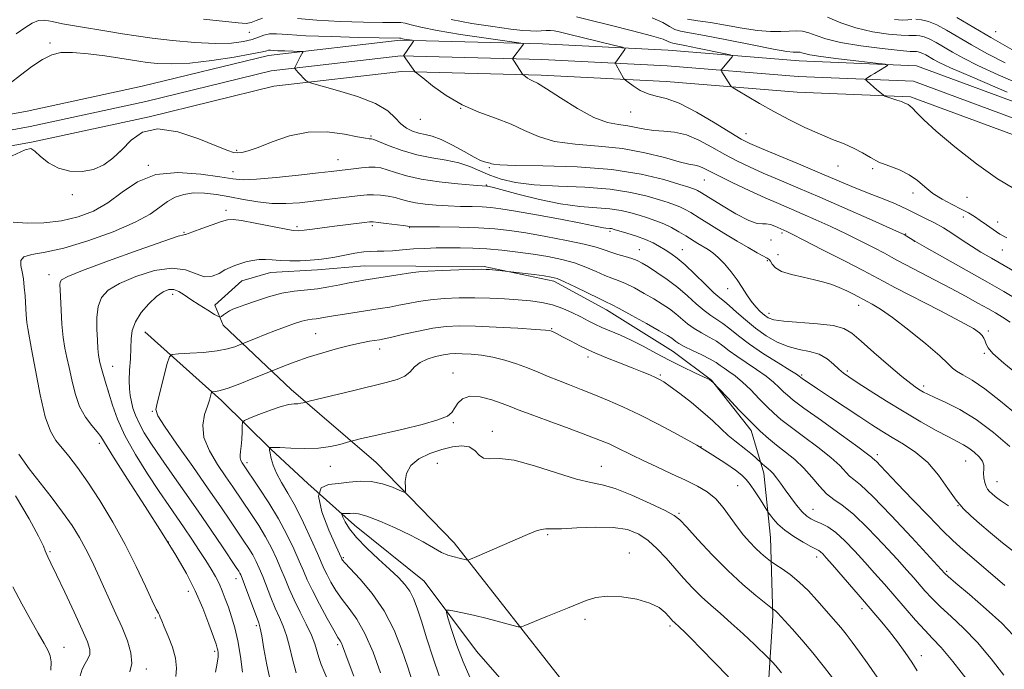
# Model space of a CAD drawing. Extents: x 2082300 to 2085200, y 294800 to 297700.
# Drawn here: x 2082553 to 2082837, y 297095 to 297283 of the extents above; entities that cross this region are included whole.
import ezdxf

# ---------------------------------------------------------------- set-up
doc = ezdxf.new("R2010")
doc.units = 0
doc.header["$MEASUREMENT"] = 0
for name, color, linetype, lineweight in [('BREAKLINE DTM HARD', 7, 'Continuous', 0), ('CONTOUR INDEX', 41, 'Continuous', 13), ('CONTOUR INTERMEDIATE', 44, 'Continuous', 0), ('SPOT ELEVATION DTM', 2, 'Continuous', 13)]:
    doc.layers.add(name, color=color, linetype=linetype, lineweight=lineweight)

msp = doc.modelspace()

# ---------------------------------------------------------------- linework, layer by layer
at = {"layer": 'BREAKLINE DTM HARD'}
for points in [[(2082513.24, 297248.61, 1039.79), (2082555.22, 297256.27, 1038.14), (2082588.38, 297263.47, 1038.02), (2082624.76, 297272.36, 1039.37), (2082662.74, 297276.76, 1041.75)], [(2082662.74, 297276.76, 1041.75), (2082703.75, 297275.71, 1044.34), (2082740, 297273.87, 1046.84), (2082777.73, 297270.8, 1049.18), (2082811.6, 297269.38, 1050.25), (2082866.47, 297249.1, 1051.65), (2082905.41, 297232.06, 1053.33), (2082946.69, 297216.28, 1055.79), (2082988.38, 297200.35, 1059.98), (2083033.37, 297175.28, 1063.39), (2083077.05, 297148.18, 1065.65), (2083129.68, 297106.62, 1069.14), (2083178.82, 297063.58, 1073.24), (2083223.05, 297024.26, 1076.03), (2083248.72, 296998.75, 1075.38), (2083274.2, 296963.84, 1075.83)], [(2082513.25, 297244.03, 1040.02), (2082556.1, 297251.86, 1038.34), (2082589.39, 297259.08, 1038.22), (2082625.56, 297267.92, 1039.57), (2082662.94, 297272.25, 1041.95)], [(2082662.94, 297272.25, 1041.95), (2082703.58, 297271.21, 1044.54), (2082739.7, 297269.38, 1047.04), (2082777.45, 297266.31, 1049.38), (2082810.7, 297264.91, 1050.45), (2082864.79, 297244.92, 1051.85), (2082903.7, 297227.89, 1053.53), (2082945.08, 297212.08, 1055.99), (2082986.47, 297196.26, 1060.18), (2083031.09, 297171.4, 1063.59), (2083074.46, 297144.49, 1065.85), (2083126.8, 297103.16, 1069.34), (2083175.84, 297060.21, 1073.44), (2083219.97, 297020.98, 1076.23), (2083245.3, 296995.81, 1075.58), (2083270.57, 296961.19, 1076.03)], [(2082513.25, 297239.47, 1039.86), (2082556.98, 297247.45, 1038.14), (2082590.4, 297254.69, 1038.02), (2082626.36, 297263.48, 1039.37), (2082663.14, 297267.74, 1041.75), (2082703.41, 297266.71, 1044.34)], [(2082703.41, 297266.71, 1044.34), (2082739.4, 297264.89, 1046.84), (2082777.17, 297261.82, 1049.18), (2082809.8, 297260.44, 1050.25), (2082863.11, 297240.74, 1051.65), (2082901.99, 297223.72, 1053.33), (2082943.47, 297207.88, 1055.79), (2082984.56, 297192.17, 1059.98), (2083028.81, 297167.52, 1063.39), (2083071.87, 297140.8, 1065.65), (2083123.92, 297099.7, 1069.14), (2083172.86, 297056.84, 1073.24), (2083216.89, 297017.7, 1076.03), (2083241.88, 296992.87, 1075.38), (2083266.94, 296958.54, 1075.83)], [(2082768.83, 297090, 1014.88), (2082770.17, 297110.93, 1017.71), (2082769.46, 297133.51, 1021.03), (2082767.51, 297152, 1023.46), (2082763.87, 297164.33, 1025.55), (2082752.45, 297178.76, 1026), (2082741.41, 297187.03, 1027.11), (2082722.18, 297199.04, 1027.4), (2082707.03, 297207.32, 1027.6), (2082686.94, 297211.53, 1028.18), (2082667.23, 297211.64, 1028.38), (2082652.45, 297211.71, 1028.92), (2082638.9, 297210.55, 1029.37), (2082625.35, 297209.8, 1029.25), (2082617.12, 297207.38, 1029.25), (2082609.29, 297200.44, 1029.08), (2082611.72, 297194.68, 1027.36), (2082631.33, 297176.11, 1022.64), (2082655.85, 297155.04, 1018.9), (2082678.31, 297131.93, 1016.52), (2082704.82, 297098.13, 1013.03), (2082729.7, 297066.39, 1011.47)], [(2082589.13, 297192.75, 1027.19), (2082611.2, 297172.93, 1023.54), (2082625.49, 297158.9, 1019.89), (2082636.12, 297148.99, 1018), (2082649.6, 297137.01, 1015.21), (2082669.63, 297120.9, 1014.92), (2082684.72, 297100.7, 1012.66), (2082697.37, 297086.27, 1011.68)]]:
    msp.add_polyline3d(points, dxfattribs=at)
at = {"layer": 'CONTOUR INDEX', "flags": 128}
for points, elevation in [([(2082735.392, 297283.193), (2082738.405, 297281.868), (2082740.382, 297280.721), (2082741.888, 297279.866), (2082743.536, 297279.339), (2082746.11, 297278.871), (2082750.438, 297278.114), (2082756.91, 297276.852), (2082764.156, 297275.392), (2082770.363, 297274.171), (2082774.174, 297273.514), (2082776.046, 297273.301), (2082776.891, 297273.3), (2082777.478, 297273.313), (2082778.007, 297273.276), (2082778.537, 297273.156), (2082779.246, 297272.923), (2082780.787, 297272.557), (2082783.934, 297272.038), (2082789.053, 297271.374), (2082794.894, 297270.692), (2082799.8, 297270.143), (2082802.506, 297269.823), (2082803.312, 297269.594), (2082802.908, 297269.259), (2082800.662, 297267.945), (2082799.412, 297267.2), (2082798.382, 297266.567), (2082797.1, 297265.748), (2082796.853, 297265.552), (2082796.918, 297265.342), (2082797.348, 297264.937), (2082800.151, 297262.461), (2082801.897, 297260.99), (2082802.13, 297260.818), (2082802.458, 297260.674), (2082805.894, 297259.521), (2082807.206, 297259.054), (2082808.033, 297258.721), (2082809.131, 297258.198), (2082809.628, 297257.875), (2082810.372, 297257.197), (2082811.536, 297255.955), (2082813.622, 297253.855), (2082817.213, 297250.582), (2082822.598, 297246.052), (2082828.881, 297241.11), (2082834.874, 297236.828), (2082839.606, 297233.985)], 1050), ([(2082550.359, 297264.36), (2082553.285, 297266.692), (2082556.551, 297269.141), (2082559.659, 297271.224), (2082562.305, 297272.559), (2082564.971, 297273.181), (2082568.33, 297273.224), (2082572.788, 297272.839), (2082577.658, 297272.223), (2082581.982, 297271.583), (2082587.448, 297270.701), (2082589.814, 297270.368), (2082592.854, 297270.058), (2082596.869, 297269.928), (2082602.073, 297270.177), (2082608.422, 297270.918), (2082614.849, 297271.913), (2082620.031, 297272.838), (2082623.013, 297273.437), (2082624.317, 297273.742), (2082624.831, 297273.851), (2082625.333, 297273.855), (2082626.151, 297273.8), (2082627.502, 297273.722), (2082629.471, 297273.65), (2082634.393, 297273.526), (2082634.725, 297273.467), (2082634.692, 297273.326), (2082634.528, 297273.054), (2082634.271, 297272.603), (2082633.91, 297271.927), (2082632.405, 297268.877), (2082632.357, 297268.684), (2082632.423, 297268.566), (2082632.879, 297268.031), (2082633.383, 297267.475), (2082635.575, 297265.154), (2082636.082, 297264.732), (2082637.198, 297264.332), (2082644.674, 297262.309), (2082650.448, 297260.542), (2082655.664, 297258.506), (2082659.165, 297256.397), (2082661.328, 297254.401), (2082662.918, 297252.701), (2082664.558, 297251.436), (2082666.312, 297250.562), (2082668.102, 297249.988), (2082669.913, 297249.585), (2082671.968, 297249.065), (2082674.553, 297248.099), (2082677.794, 297246.501), (2082681.185, 297244.648), (2082684.062, 297243.061), (2082685.935, 297242.128), (2082687.005, 297241.716), (2082688.17, 297241.442), (2082688.637, 297241.31), (2082689.044, 297241.161), (2082689.614, 297240.994), (2082691.462, 297240.829), (2082695.929, 297240.692), (2082703.811, 297240.562), (2082713.717, 297240.239), (2082723.711, 297239.48), (2082732.17, 297238.153), (2082738.718, 297236.586), (2082743.296, 297235.219), (2082745.962, 297234.383), (2082747.267, 297233.962), (2082747.879, 297233.728), (2082748.453, 297233.436), (2082749.561, 297232.775), (2082755.338, 297229.216), (2082759.504, 297226.763), (2082763.201, 297224.83), (2082765.644, 297223.968), (2082767.139, 297223.835), (2082768.265, 297223.865), (2082769.473, 297223.619), (2082770.699, 297223.164), (2082774.161, 297221.619), (2082775.728, 297220.849), (2082779.036, 297219.173), (2082784.489, 297216.379), (2082790.773, 297213.141), (2082796.144, 297210.356), (2082801.97, 297207.281), (2082805.531, 297205.425), (2082818.234, 297198.878), (2082824.231, 297195.731), (2082827.934, 297193.673), (2082829.743, 297192.471), (2082830.512, 297191.661), (2082830.968, 297190.86), (2082831.319, 297190.008), (2082831.649, 297189.126), (2082832.163, 297188.132), (2082833.575, 297186.527), (2082836.72, 297183.707), (2082842.003, 297179.388)], 1040), ([(2082617.287, 297094.616), (2082616.716, 297099.145), (2082615.988, 297103.643), (2082615.117, 297107.458), (2082614.17, 297110.623), (2082613.228, 297113.348), (2082612.345, 297115.812), (2082611.482, 297118.081), (2082610.574, 297120.193), (2082609.549, 297122.22), (2082608.311, 297124.353), (2082606.76, 297126.816), (2082604.839, 297129.752), (2082602.685, 297132.974), (2082600.479, 297136.212), (2082596.017, 297142.669), (2082593.264, 297146.731), (2082589.927, 297151.8), (2082586.446, 297157.391), (2082583.411, 297162.822), (2082581.255, 297167.559), (2082579.8, 297171.641), (2082577.728, 297178.54), (2082576.868, 297181.46), (2082576.218, 297183.932), (2082575.832, 297185.968), (2082575.623, 297187.947), (2082575.469, 297190.34), (2082575.307, 297193.447), (2082575.3, 297196.879), (2082575.669, 297200.071), (2082576.657, 297202.614), (2082578.601, 297204.695), (2082581.858, 297206.658), (2082586.561, 297208.69), (2082591.933, 297210.365), (2082596.972, 297211.107), (2082600.908, 297210.582), (2082603.899, 297209.45), (2082606.337, 297208.614), (2082608.538, 297208.743), (2082610.525, 297209.558), (2082612.248, 297210.546), (2082613.701, 297211.301), (2082615.054, 297211.852), (2082616.521, 297212.34), (2082618.255, 297212.858), (2082620.159, 297213.32), (2082622.074, 297213.595), (2082623.908, 297213.6), (2082625.845, 297213.437), (2082628.138, 297213.257), (2082630.933, 297213.181), (2082633.954, 297213.214), (2082636.818, 297213.335), (2082639.264, 297213.531), (2082641.521, 297213.823), (2082643.94, 297214.245), (2082646.745, 297214.797), (2082649.657, 297215.355), (2082652.274, 297215.763), (2082654.33, 297215.919), (2082656.12, 297215.929), (2082658.076, 297215.954), (2082660.532, 297216.111), (2082663.416, 297216.356), (2082666.556, 297216.601), (2082669.81, 297216.778), (2082673.142, 297216.886), (2082676.549, 297216.94), (2082680.045, 297216.947), (2082683.729, 297216.866), (2082687.718, 297216.645), (2082692.071, 297216.25), (2082696.611, 297215.712), (2082701.099, 297215.082), (2082705.338, 297214.388), (2082709.287, 297213.577), (2082712.944, 297212.572), (2082716.292, 297211.348), (2082719.258, 297210.078), (2082721.751, 297208.985), (2082723.765, 297208.203), (2082725.61, 297207.521), (2082727.68, 297206.643), (2082730.243, 297205.357), (2082733.078, 297203.801), (2082735.841, 297202.199), (2082738.257, 297200.723), (2082740.342, 297199.336), (2082742.186, 297197.949), (2082745.596, 297195.042), (2082747.47, 297193.653), (2082749.606, 297192.389), (2082751.837, 297191.195), (2082753.936, 297189.996), (2082755.768, 297188.716), (2082757.592, 297187.296), (2082759.759, 297185.68), (2082762.489, 297183.846), (2082765.457, 297181.902), (2082768.206, 297179.993), (2082770.376, 297178.245), (2082772.006, 297176.722), (2082773.238, 297175.472), (2082774.328, 297174.43), (2082776.008, 297173.073), (2082779.126, 297170.763), (2082784.125, 297167.154), (2082789.831, 297163.053), (2082794.663, 297159.558), (2082797.441, 297157.491), (2082798.582, 297156.583), (2082798.903, 297156.289), (2082799.458, 297155.832), (2082800.093, 297155.223), (2082801.194, 297154.079), (2082806.111, 297148.903), (2082810.402, 297144.438), (2082815.117, 297139.57), (2082819.184, 297135.424), (2082821.914, 297132.735), (2082824.167, 297130.693), (2082837.017, 297119.665)], 1030), ([(2082657.09, 297094.478), (2082654.924, 297100.386), (2082652.573, 297105.848), (2082650.236, 297109.962), (2082648.015, 297113.018), (2082645.989, 297115.601), (2082644.231, 297118.163), (2082642.781, 297120.606), (2082641.676, 297122.697), (2082640.881, 297124.363), (2082638.918, 297128.867), (2082637.114, 297132.905), (2082634.882, 297137.689), (2082632.547, 297142.356), (2082630.397, 297146.225), (2082628.563, 297149.356), (2082627.134, 297151.992), (2082626.17, 297154.317), (2082625.588, 297156.267), (2082625.272, 297157.718), (2082625.118, 297158.595), (2082625.057, 297159.211), (2082625.063, 297159.291), (2082625.092, 297159.332), (2082625.17, 297159.367), (2082625.399, 297159.417), (2082626.189, 297159.442), (2082628.029, 297159.386), (2082631.202, 297159.235), (2082635.174, 297159.125), (2082639.208, 297159.232), (2082642.675, 297159.666), (2082645.38, 297160.266), (2082647.236, 297160.805), (2082648.269, 297161.12), (2082648.954, 297161.31), (2082651.573, 297161.945), (2082654.314, 297162.592), (2082663.573, 297164.725), (2082669.087, 297166.06), (2082673.639, 297167.333), (2082676.343, 297168.422), (2082677.669, 297169.467), (2082679.326, 297172.131), (2082680.719, 297173.466), (2082682.855, 297174.184), (2082685.837, 297173.953), (2082689.153, 297173.085), (2082692.143, 297172.051), (2082694.43, 297171.183), (2082696.777, 297170.27), (2082700.232, 297168.959), (2082705.436, 297167.04), (2082711.41, 297164.851), (2082716.767, 297162.873), (2082720.475, 297161.456), (2082722.931, 297160.436), (2082724.886, 297159.522), (2082729.56, 297157.18), (2082732.771, 297155.62), (2082736.708, 297153.782), (2082740.961, 297151.827), (2082744.998, 297149.956), (2082748.405, 297148.287), (2082751.239, 297146.604), (2082753.674, 297144.608), (2082755.865, 297142.105), (2082757.894, 297139.319), (2082759.821, 297136.583), (2082761.692, 297134.167), (2082763.491, 297132.103), (2082765.187, 297130.364), (2082766.734, 297128.933), (2082768.031, 297127.827), (2082769.519, 297126.641), (2082770.056, 297126.266), (2082771.039, 297125.626), (2082772.798, 297124.465), (2082775.147, 297122.772), (2082777.771, 297120.604), (2082780.387, 297118.057), (2082782.838, 297115.402), (2082788.318, 297109.182), (2082789.747, 297107.492), (2082791.235, 297105.623), (2082792.967, 297103.349), (2082795.131, 297100.443), (2082797.861, 297096.701), (2082801.078, 297092.001)], 1020), ([(2082562.055, 297095.269), (2082562.105, 297097.631), (2082561.895, 297099.32), (2082561.283, 297100.847), (2082560.152, 297102.881), (2082558.43, 297105.931), (2082556.232, 297109.866), (2082553.719, 297114.393), (2082551.108, 297119.208)], 1040)]:
    msp.add_lwpolyline(points, dxfattribs=dict(at, elevation=elevation))
at = {"layer": 'CONTOUR INTERMEDIATE', "flags": 128}
for points, elevation in [([(2082552.041, 297278.557), (2082554.529, 297280.364), (2082556.654, 297281.668), (2082558.522, 297282.39), (2082560.304, 297282.494), (2082562.431, 297282.134), (2082565.397, 297281.507), (2082569.493, 297280.785), (2082578.76, 297279.312), (2082582.724, 297278.636), (2082586.626, 297277.988), (2082591.263, 297277.335), (2082597.134, 297276.672), (2082603.536, 297276.123), (2082609.463, 297275.842), (2082614.125, 297275.941), (2082617.577, 297276.348), (2082620.085, 297276.951), (2082621.932, 297277.627), (2082623.468, 297278.225), (2082625.056, 297278.586), (2082627.127, 297278.603), (2082630.364, 297278.376), (2082635.519, 297278.059), (2082642.876, 297277.779), (2082650.867, 297277.566), (2082662.583, 297277.327), (2082662.9, 297277.302), (2082663.403, 297277.172), (2082663.922, 297277.068), (2082664.672, 297276.946), (2082666.166, 297276.732), (2082666.523, 297276.654), (2082666.535, 297276.447), (2082666.214, 297275.936), (2082663.736, 297272.245), (2082663.747, 297272.209), (2082663.875, 297272.024), (2082666.983, 297267.709), (2082667.095, 297267.596), (2082667.676, 297267.122), (2082669.223, 297265.88), (2082672.083, 297263.639), (2082676.006, 297260.853), (2082680.59, 297258.152), (2082685.449, 297256.008), (2082690.254, 297254.256), (2082694.689, 297252.573), (2082698.611, 297250.743), (2082702.563, 297248.979), (2082707.257, 297247.6), (2082713.18, 297246.798), (2082719.917, 297246.257), (2082726.824, 297245.531), (2082733.297, 297244.323), (2082738.89, 297242.913), (2082743.194, 297241.729), (2082745.966, 297241.077), (2082747.633, 297240.77), (2082748.788, 297240.498), (2082750.003, 297239.984), (2082754.548, 297237.656), (2082758.601, 297235.687), (2082763.324, 297233.464), (2082767.9, 297231.365), (2082771.738, 297229.659), (2082778.599, 297226.7), (2082782.534, 297224.978), (2082786.829, 297223.045), (2082791.254, 297220.978), (2082795.554, 297218.878), (2082799.382, 297216.936), (2082802.367, 297215.368), (2082804.356, 297214.278), (2082806.075, 297213.319), (2082808.465, 297212.031), (2082816.781, 297207.71), (2082821.5, 297205.239), (2082825.716, 297202.976), (2082829.271, 297201.023), (2082832.122, 297199.43), (2082834.322, 297198.183), (2082836.299, 297196.986), (2082838.575, 297195.478)], 1042), ([(2082606.023, 297282.774), (2082616.087, 297281.729), (2082618.347, 297281.6), (2082619.814, 297281.825), (2082621.268, 297282.405), (2082623.078, 297283.069)], 1044), ([(2082633.16, 297282.988), (2082638.724, 297282.497), (2082645.419, 297282.139), (2082652.184, 297281.933), (2082657.711, 297281.853), (2082661.077, 297281.856), (2082662.901, 297281.828), (2082664.182, 297281.638), (2082665.872, 297281.181), (2082668.708, 297280.466), (2082673.376, 297279.528), (2082680.129, 297278.43), (2082687.496, 297277.354), (2082696.943, 297276.04), (2082698.168, 297275.841), (2082698.296, 297275.743), (2082697.963, 297275.268), (2082695.251, 297271.609), (2082695.156, 297271.406), (2082695.214, 297271.279), (2082695.627, 297270.691), (2082698.018, 297267.018), (2082698.203, 297266.792), (2082698.443, 297266.589), (2082698.858, 297266.264), (2082699.428, 297265.859), (2082700.094, 297265.467), (2082700.902, 297265.085), (2082702.314, 297264.342), (2082704.894, 297262.771), (2082708.96, 297260.132), (2082713.833, 297257.083), (2082718.585, 297254.508), (2082722.49, 297253.054), (2082725.636, 297252.426), (2082728.315, 297252.093), (2082730.794, 297251.643), (2082733.252, 297251.134), (2082735.842, 297250.744), (2082738.695, 297250.555), (2082741.826, 297250.269), (2082745.228, 297249.494), (2082748.865, 297247.967), (2082752.602, 297245.957), (2082756.277, 297243.863), (2082759.807, 297241.988), (2082763.406, 297240.252), (2082767.366, 297238.479), (2082771.955, 297236.504), (2082777.347, 297234.208), (2082783.694, 297231.483), (2082790.906, 297228.337), (2082797.931, 297225.242), (2082806.62, 297221.377), (2082807.991, 297220.731), (2082808.589, 297220.381), (2082809.365, 297219.881), (2082811.065, 297218.849), (2082814.388, 297216.922), (2082819.694, 297213.916), (2082832.007, 297207.007), (2082836.756, 297204.32), (2082840.791, 297201.911)], 1044), ([(2082677.407, 297282.735), (2082683.363, 297281.601), (2082689.434, 297280.665), (2082694.594, 297279.981), (2082698.098, 297279.584), (2082700.32, 297279.418), (2082701.915, 297279.405), (2082703.41, 297279.469), (2082704.822, 297279.545), (2082706.036, 297279.572), (2082707.087, 297279.476), (2082708.584, 297279.153), (2082711.284, 297278.487), (2082715.588, 297277.437), (2082724.574, 297275.269), (2082726.846, 297274.703), (2082727.603, 297274.385), (2082727.492, 297274.043), (2082724.87, 297270.421), (2082724.742, 297270.206), (2082724.763, 297270.006), (2082724.948, 297269.651), (2082727.142, 297265.784), (2082727.301, 297265.554), (2082727.641, 297265.258), (2082728.453, 297264.643), (2082729.938, 297263.565), (2082731.93, 297262.31), (2082734.173, 297261.273), (2082736.535, 297260.67), (2082739.377, 297259.998), (2082743.185, 297258.573), (2082748.176, 297255.975), (2082753.492, 297252.841), (2082758.006, 297250.069), (2082761.013, 297248.288), (2082763.489, 297247.039), (2082766.832, 297245.593), (2082778.21, 297240.823), (2082784.226, 297238.287), (2082792.888, 297234.586), (2082795.988, 297233.306), (2082798.7, 297232.263), (2082801.149, 297231.36), (2082803.41, 297230.501), (2082805.522, 297229.622), (2082807.373, 297228.787), (2082808.814, 297228.091), (2082810.698, 297227.106), (2082811.985, 297226.469), (2082814, 297225.513), (2082816.554, 297224.246), (2082819.321, 297222.72), (2082822.042, 297220.994), (2082824.71, 297219.173), (2082827.381, 297217.371), (2082830.134, 297215.655), (2082833.127, 297213.913), (2082840.485, 297209.747)], 1046), ([(2082713.538, 297283.51), (2082717.424, 297282.538), (2082723.222, 297281.105), (2082729.709, 297279.487), (2082735.215, 297278.036), (2082738.498, 297277.026), (2082740.025, 297276.413), (2082740.693, 297276.071), (2082741.335, 297275.87), (2082744.83, 297275.218), (2082748.457, 297274.49), (2082755.988, 297272.92), (2082757.887, 297272.503), (2082758.507, 297272.254), (2082758.38, 297271.96), (2082755.449, 297268.437), (2082755.275, 297268.198), (2082755.275, 297268.005), (2082755.452, 297267.69), (2082757.899, 297263.73), (2082758.131, 297263.431), (2082758.709, 297263.024), (2082760.127, 297262.161), (2082762.736, 297260.597), (2082766.31, 297258.507), (2082770.481, 297256.167), (2082774.902, 297253.831), (2082779.332, 297251.647), (2082783.554, 297249.739), (2082787.382, 297248.184), (2082790.749, 297246.86), (2082793.618, 297245.596), (2082796.022, 297244.268), (2082798.259, 297242.924), (2082800.697, 297241.658), (2082803.577, 297240.516), (2082806.632, 297239.361), (2082809.47, 297238.01), (2082811.829, 297236.342), (2082813.964, 297234.483), (2082816.26, 297232.62), (2082818.971, 297230.912), (2082821.835, 297229.398), (2082824.456, 297228.089), (2082826.551, 297226.968), (2082828.285, 297225.918), (2082829.929, 297224.798), (2082831.705, 297223.514), (2082833.612, 297222.166), (2082835.598, 297220.903), (2082837.593, 297219.835)], 1048), ([(2082745.592, 297282.839), (2082748.521, 297282.342), (2082752.133, 297281.833), (2082756.545, 297281.077), (2082761.29, 297280.238), (2082765.755, 297279.581), (2082769.459, 297279.3), (2082772.434, 297279.296), (2082774.846, 297279.397), (2082776.864, 297279.443), (2082778.683, 297279.314), (2082780.506, 297278.902), (2082782.596, 297278.141), (2082785.464, 297277.151), (2082789.681, 297276.097), (2082795.474, 297275.127), (2082801.687, 297274.331), (2082806.818, 297273.783), (2082809.767, 297273.524), (2082811.038, 297273.459), (2082811.536, 297273.458), (2082812.016, 297273.408), (2082812.624, 297273.257), (2082813.357, 297272.967), (2082814.217, 297272.513), (2082816.424, 297271.215), (2082818.066, 297270.337), (2082821.336, 297268.81), (2082827.645, 297266.059), (2082837.648, 297261.82)], 1052), ([(2082785.896, 297283.364), (2082789.743, 297281.789), (2082794.088, 297280.304), (2082798.867, 297279.215), (2082803.471, 297278.527), (2082807.15, 297278.172), (2082809.389, 297278.07), (2082811.463, 297278.119), (2082812.491, 297278.012), (2082813.795, 297277.687), (2082815.366, 297277.066), (2082817.207, 297276.094), (2082821.937, 297273.312), (2082825.052, 297271.599), (2082829.235, 297269.506), (2082835.087, 297266.814), (2082842.824, 297263.453)], 1054), ([(2082805.254, 297282.724), (2082807.481, 297282.562), (2082809.012, 297282.615), (2082810.181, 297282.734)], 1056), ([(2082811.389, 297282.779), (2082812.966, 297282.615), (2082814.966, 297282.118), (2082817.374, 297281.165), (2082820.197, 297279.675), (2082827.449, 297275.409), (2082832.039, 297272.861), (2082837.134, 297270.203)], 1056), ([(2082823.188, 297283.255), (2082832.962, 297277.507), (2082839.025, 297274.123)], 1058), ([(2082550.924, 297243.442), (2082554.629, 297245.191), (2082556.334, 297245.563), (2082557.429, 297244.818), (2082559.055, 297243.268), (2082561.361, 297241.422), (2082564.245, 297239.838), (2082567.569, 297238.974), (2082571.052, 297238.884), (2082574.375, 297239.521), (2082577.307, 297240.833), (2082579.949, 297242.748), (2082582.489, 297245.187), (2082585.17, 297247.937), (2082588.459, 297250.247), (2082592.878, 297251.229), (2082598.644, 297250.325), (2082604.744, 297248.293), (2082609.857, 297246.221), (2082613.024, 297244.962), (2082614.734, 297244.437), (2082615.835, 297244.333), (2082617.096, 297244.425), (2082618.965, 297244.85), (2082621.807, 297245.833), (2082625.857, 297247.448), (2082630.819, 297249.158), (2082636.261, 297250.278), (2082641.728, 297250.332), (2082646.654, 297249.687), (2082650.446, 297248.923), (2082652.7, 297248.496), (2082653.767, 297248.367), (2082654.186, 297248.376), (2082654.488, 297248.355), (2082655.179, 297248.121), (2082659.571, 297246.348), (2082663.319, 297244.978), (2082667.552, 297243.731), (2082671.857, 297242.856), (2082675.972, 297242.178), (2082679.675, 297241.413), (2082682.834, 297240.355), (2082688.58, 297237.828), (2082691.856, 297236.688), (2082695.969, 297235.759), (2082701.391, 297235.095), (2082708.335, 297234.702), (2082715.979, 297234.369), (2082723.242, 297233.833), (2082729.247, 297232.921), (2082733.94, 297231.808), (2082737.467, 297230.758), (2082740.007, 297229.967), (2082741.849, 297229.356), (2082743.315, 297228.779), (2082744.731, 297228.08), (2082746.464, 297227.082), (2082748.886, 297225.6), (2082756.052, 297221.184), (2082759.829, 297218.896), (2082763.072, 297216.989), (2082765.635, 297215.531), (2082768.531, 297213.952), (2082769.104, 297213.554), (2082769.474, 297213.049), (2082769.954, 297212.231), (2082770.9, 297211.205), (2082772.68, 297210.157), (2082775.496, 297209.232), (2082778.872, 297208.43), (2082782.163, 297207.713), (2082784.881, 297207.033), (2082787.157, 297206.32), (2082789.275, 297205.493), (2082791.426, 297204.518), (2082793.413, 297203.543), (2082797.315, 297201.513), (2082798.775, 297200.729), (2082801.141, 297199.275), (2082804.649, 297196.821), (2082809.308, 297193.245), (2082814.216, 297189.268), (2082818.245, 297185.818), (2082820.61, 297183.583), (2082821.904, 297182.273), (2082823.061, 297181.355), (2082824.877, 297180.321), (2082827.57, 297178.764), (2082831.218, 297176.305), (2082835.77, 297172.752), (2082840.658, 297168.674)], 1038), ([(2082551.242, 297224.303), (2082555.214, 297224.023), (2082560.069, 297224.155), (2082565.148, 297224.742), (2082569.916, 297225.834), (2082574.338, 297227.524), (2082578.502, 297229.916), (2082582.569, 297232.953), (2082586.989, 297235.944), (2082592.282, 297238.037), (2082598.679, 297238.638), (2082605.253, 297238.185), (2082610.784, 297237.371), (2082614.516, 297236.778), (2082617.526, 297236.541), (2082621.356, 297236.681), (2082627.026, 297237.18), (2082633.483, 297237.857), (2082639.154, 297238.493), (2082642.888, 297238.922), (2082645.216, 297239.201), (2082649.244, 297239.726), (2082651.568, 297240), (2082653.735, 297240.179), (2082655.53, 297240.184), (2082657.182, 297239.955), (2082659.032, 297239.436), (2082661.407, 297238.612), (2082664.57, 297237.632), (2082668.771, 297236.685), (2082674.023, 297235.925), (2082679.404, 297235.373), (2082683.755, 297235.013), (2082687.759, 297234.714), (2082687.959, 297234.68), (2082688.38, 297234.592), (2082689.61, 297234.28), (2082696.997, 297232.28), (2082702.867, 297230.816), (2082708.969, 297229.574), (2082714.482, 297228.861), (2082723.213, 297228.185), (2082726.456, 297227.688), (2082729.177, 297227.03), (2082731.638, 297226.297), (2082734.051, 297225.551), (2082736.432, 297224.751), (2082738.75, 297223.829), (2082740.975, 297222.746), (2082743.086, 297221.563), (2082745.066, 297220.372), (2082748.573, 297218.222), (2082751.462, 297216.479), (2082752.835, 297215.524), (2082754.375, 297214.186), (2082756.182, 297212.298), (2082758.091, 297210.041), (2082759.869, 297207.685), (2082761.35, 297205.457), (2082762.631, 297203.415), (2082763.876, 297201.572), (2082765.201, 297199.948), (2082766.529, 297198.576), (2082767.734, 297197.492), (2082768.837, 297196.712), (2082770.439, 297196.171), (2082773.287, 297195.78), (2082782.983, 297195.07), (2082787.568, 297194.537), (2082790.646, 297193.705), (2082792.935, 297192.3), (2082795.56, 297190.012), (2082799.295, 297186.723), (2082803.529, 297183.073), (2082807.305, 297179.894), (2082809.897, 297177.811), (2082811.509, 297176.627), (2082812.579, 297175.94), (2082813.542, 297175.383), (2082814.827, 297174.731), (2082816.863, 297173.796), (2082819.964, 297172.391), (2082823.998, 297170.33), (2082828.718, 297167.431), (2082833.784, 297163.671), (2082838.474, 297159.677)], 1036), ([(2082598.081, 297093.44), (2082598.241, 297095.824), (2082597.998, 297098.674), (2082597.109, 297101.887), (2082595.875, 297105.053), (2082594.729, 297107.686), (2082594, 297109.432), (2082593.604, 297110.46), (2082593.351, 297111.069), (2082593.041, 297111.629), (2082592.428, 297112.778), (2082591.252, 297115.225), (2082589.319, 297119.453), (2082586.69, 297125.059), (2082583.49, 297131.415), (2082579.881, 297137.92), (2082576.171, 297144.086), (2082572.703, 297149.452), (2082569.749, 297153.675), (2082567.29, 297156.891), (2082563.482, 297161.453), (2082561.925, 297164.081), (2082560.443, 297168.269), (2082558.965, 297174.574), (2082557.603, 297181.669), (2082556.516, 297187.757), (2082555.408, 297193.703), (2082555.172, 297195.433), (2082554.989, 297197.662), (2082554.634, 297203.067), (2082554.413, 297205.641), (2082554.13, 297207.975), (2082553.76, 297210.055), (2082553.37, 297211.858), (2082553.381, 297213.318), (2082554.309, 297214.357), (2082556.596, 297214.997), (2082560.409, 297215.657), (2082565.847, 297216.854), (2082572.764, 297218.939), (2082580.049, 297221.586), (2082586.352, 297224.299), (2082590.684, 297226.672), (2082593.518, 297228.645), (2082595.693, 297230.245), (2082597.918, 297231.489), (2082600.391, 297232.339), (2082603.182, 297232.748), (2082606.339, 297232.697), (2082609.833, 297232.279), (2082613.61, 297231.619), (2082617.607, 297230.85), (2082621.71, 297230.151), (2082625.793, 297229.713), (2082629.766, 297229.669), (2082633.691, 297229.935), (2082637.668, 297230.371), (2082645.559, 297231.319), (2082651.278, 297232.026), (2082653.214, 297232.2), (2082655.048, 297232.224), (2082657.095, 297232.085), (2082659.249, 297231.798), (2082661.304, 297231.387), (2082663.138, 297230.884), (2082664.986, 297230.352), (2082667.17, 297229.863), (2082669.926, 297229.474), (2082673.14, 297229.188), (2082676.613, 297228.996), (2082680.138, 297228.883), (2082683.484, 297228.805), (2082686.413, 297228.714), (2082688.895, 297228.548), (2082691.732, 297228.185), (2082695.934, 297227.489), (2082702.066, 297226.397), (2082708.908, 297225.144), (2082714.792, 297224.036), (2082718.471, 297223.308), (2082721.326, 297222.718), (2082722.046, 297222.625), (2082723.184, 297222.537), (2082723.664, 297222.455), (2082724.414, 297222.252), (2082728.069, 297221.15), (2082730.81, 297220.269), (2082733.492, 297219.299), (2082735.7, 297218.326), (2082737.51, 297217.358), (2082739.117, 297216.384), (2082740.723, 297215.343), (2082742.555, 297213.992), (2082744.844, 297212.037), (2082747.688, 297209.348), (2082750.656, 297206.443), (2082753.182, 297204.001), (2082754.892, 297202.482), (2082756.177, 297201.453), (2082757.618, 297200.263), (2082759.667, 297198.427), (2082762.251, 297196.135), (2082765.166, 297193.745), (2082768.235, 297191.575), (2082771.387, 297189.779), (2082774.575, 297188.472), (2082777.739, 297187.682), (2082780.751, 297187.087), (2082783.467, 297186.279), (2082785.772, 297184.978), (2082787.671, 297183.421), (2082789.198, 297181.973), (2082790.485, 297180.857), (2082792.045, 297179.735), (2082794.493, 297178.126), (2082798.241, 297175.702), (2082802.919, 297172.73), (2082807.958, 297169.629), (2082812.833, 297166.769), (2082817.193, 297164.326), (2082820.734, 297162.428), (2082823.271, 297161.127), (2082825.103, 297160.169), (2082826.651, 297159.223), (2082828.217, 297158.045), (2082829.636, 297156.721), (2082830.621, 297155.426), (2082830.989, 297154.279), (2082830.96, 297153.192), (2082830.859, 297152.021), (2082830.941, 297150.684), (2082831.206, 297149.332), (2082831.584, 297148.173), (2082832.029, 297147.349), (2082832.579, 297146.727), (2082833.29, 297146.107), (2082834.262, 297145.3), (2082835.759, 297144.159), (2082838.087, 297142.551)], 1034), ([(2082609.513, 297094.687), (2082610.007, 297097.245), (2082610.252, 297099.05), (2082610.279, 297100.208), (2082610.189, 297100.96), (2082610.036, 297101.609), (2082609.676, 297102.705), (2082608.916, 297104.862), (2082607.613, 297108.481), (2082605.827, 297113.12), (2082603.665, 297118.127), (2082601.165, 297123.068), (2082598.089, 297128.387), (2082594.126, 297134.746), (2082589.199, 297142.438), (2082584.154, 297150.265), (2082580.073, 297156.657), (2082576.454, 297162.532), (2082575.417, 297163.931), (2082573.893, 297165.699), (2082572.067, 297168.091), (2082570.345, 297171.176), (2082569.039, 297174.918), (2082568.09, 297178.868), (2082567.347, 297182.472), (2082566.689, 297185.377), (2082566.109, 297188.027), (2082565.63, 297191.066), (2082565.267, 297194.898), (2082565.006, 297198.969), (2082564.711, 297204.842), (2082564.681, 297206.239), (2082564.762, 297207.063), (2082565.176, 297207.716), (2082566.93, 297208.665), (2082571.222, 297210.39), (2082578.635, 297213.143), (2082587.27, 297216.26), (2082594.606, 297218.849), (2082598.756, 297220.247), (2082600.358, 297220.718), (2082600.683, 297220.753), (2082600.861, 297220.785), (2082602.959, 297221.55), (2082605.545, 297222.475), (2082611.266, 297224.492), (2082613.019, 297225.036), (2082614.582, 297225.136), (2082616.996, 297224.791), (2082620.919, 297224.048), (2082629.444, 297222.37), (2082631.911, 297221.948), (2082633.47, 297221.854), (2082635.069, 297222.002), (2082637.444, 297222.309), (2082643.844, 297223.158), (2082652.499, 297224.241), (2082653.888, 297224.396), (2082654.932, 297224.409), (2082656.361, 297224.27), (2082658.659, 297223.986), (2082663.576, 297223.339), (2082665.57, 297223.041), (2082665.829, 297223.022), (2082666.877, 297223.003), (2082674.043, 297222.941), (2082679.724, 297222.857), (2082685.321, 297222.69), (2082689.982, 297222.399), (2082694.236, 297221.925), (2082698.954, 297221.205), (2082704.679, 297220.215), (2082710.647, 297219.089), (2082715.763, 297217.998), (2082719.245, 297217.078), (2082721.546, 297216.308), (2082723.432, 297215.633), (2082725.491, 297215.004), (2082727.611, 297214.407), (2082729.508, 297213.839), (2082731.016, 297213.264), (2082732.455, 297212.521), (2082734.263, 297211.419), (2082736.749, 297209.821), (2082739.688, 297207.805), (2082742.724, 297205.505), (2082745.554, 297203.076), (2082748.097, 297200.761), (2082750.326, 297198.827), (2082752.249, 297197.435), (2082754.007, 297196.324), (2082755.777, 297195.129), (2082757.753, 297193.55), (2082760.203, 297191.546), (2082763.414, 297189.14), (2082767.47, 297186.429), (2082771.655, 297183.803), (2082775.05, 297181.722), (2082776.985, 297180.517), (2082777.773, 297179.993), (2082778.258, 297179.585), (2082778.613, 297179.324), (2082779.293, 297178.84), (2082780.644, 297177.909), (2082783.06, 297176.276), (2082786.736, 297173.82), (2082795.233, 297168.187), (2082798.653, 297165.948), (2082801.593, 297164.081), (2082804.538, 297162.305), (2082807.844, 297160.35), (2082811.352, 297157.998), (2082814.774, 297155.042), (2082817.871, 297151.416), (2082820.604, 297147.605), (2082822.983, 297144.23), (2082825.078, 297141.714), (2082827.198, 297139.674), (2082829.716, 297137.524), (2082832.87, 297134.851), (2082836.369, 297131.928), (2082839.791, 297129.198)], 1032), ([(2082625.245, 297092.358), (2082624.299, 297096.807), (2082623.487, 297101.378), (2082622.863, 297105.108), (2082622.429, 297107.369), (2082621.99, 297108.889), (2082617.857, 297119.957), (2082617.16, 297121.782), (2082616.774, 297122.714), (2082616.524, 297123.206), (2082616.203, 297123.726), (2082615.48, 297124.816), (2082611.498, 297130.75), (2082608.221, 297135.598), (2082604.51, 297141.022), (2082600.692, 297146.514), (2082597.028, 297151.747), (2082593.76, 297156.443), (2082591.084, 297160.393), (2082589.001, 297163.661), (2082587.467, 297166.385), (2082586.42, 297168.697), (2082585.736, 297170.716), (2082585.274, 297172.56), (2082584.923, 297174.363), (2082584.697, 297176.344), (2082584.641, 297178.74), (2082584.769, 297181.685), (2082584.985, 297184.897), (2082585.159, 297187.991), (2082585.249, 297190.691), (2082585.542, 297193.147), (2082586.411, 297195.619), (2082588.089, 297198.263), (2082590.266, 297200.819), (2082592.494, 297202.926), (2082594.418, 297204.295), (2082596.055, 297204.937), (2082597.514, 297204.938), (2082598.922, 297204.387), (2082600.484, 297203.384), (2082602.422, 297202.033), (2082604.83, 297200.467), (2082607.293, 297198.944), (2082609.267, 297197.753), (2082610.374, 297197.112), (2082610.893, 297196.964), (2082611.271, 297197.183), (2082611.862, 297197.641), (2082612.657, 297198.209), (2082613.558, 297198.758), (2082614.542, 297199.212), (2082615.903, 297199.716), (2082618.01, 297200.465), (2082621.09, 297201.572), (2082624.792, 297202.803), (2082628.624, 297203.839), (2082632.198, 297204.454), (2082638.868, 297205.145), (2082642.199, 297205.66), (2082645.358, 297206.27), (2082648.077, 297206.832), (2082650.228, 297207.245), (2082652.25, 297207.584), (2082661.486, 297209.04), (2082666.396, 297209.839), (2082668.114, 297210.038), (2082670.697, 297210.196), (2082674.84, 297210.372), (2082679.628, 297210.547), (2082683.743, 297210.681), (2082686.226, 297210.743), (2082687.543, 297210.733), (2082688.515, 297210.664), (2082692.989, 297210.239), (2082693.781, 297210.148), (2082701.339, 297209.209), (2082704.286, 297208.831), (2082706.306, 297208.523), (2082707.966, 297208.06), (2082710.124, 297207.145), (2082713.339, 297205.618), (2082720.071, 297202.336), (2082722.039, 297201.401), (2082723.609, 297200.635), (2082725.851, 297199.446), (2082729.47, 297197.45), (2082733.702, 297195.081), (2082737.418, 297192.979), (2082739.764, 297191.626), (2082740.997, 297190.867), (2082741.649, 297190.392), (2082742.223, 297189.925), (2082743.096, 297189.322), (2082744.615, 297188.48), (2082746.963, 297187.342), (2082749.668, 297186.066), (2082752.095, 297184.862), (2082753.784, 297183.881), (2082754.98, 297183.046), (2082756.105, 297182.22), (2082757.508, 297181.262), (2082759.26, 297180.001), (2082761.362, 297178.264), (2082763.767, 297175.973), (2082766.24, 297173.45), (2082768.499, 297171.12), (2082770.411, 297169.251), (2082772.43, 297167.507), (2082775.155, 297165.399), (2082778.938, 297162.604), (2082783.137, 297159.472), (2082786.857, 297156.522), (2082789.429, 297154.168), (2082792.267, 297151.181), (2082793.489, 297150.203), (2082795.454, 297148.597), (2082798.919, 297145.32), (2082804.247, 297139.808), (2082810.223, 297133.418), (2082819.752, 297123.072), (2082820.675, 297122.253), (2082822.921, 297120.332), (2082826.85, 297116.995), (2082831.629, 297112.849), (2082836.129, 297108.736), (2082839.453, 297105.352)], 1028), ([(2082632.8, 297094.423), (2082631.671, 297098.428), (2082630.822, 297102.046), (2082630.015, 297105.209), (2082629.055, 297107.917), (2082627.946, 297110.436), (2082626.736, 297113.102), (2082625.481, 297116.132), (2082623.122, 297122.184), (2082622.138, 297124.579), (2082621.214, 297126.586), (2082620.235, 297128.424), (2082619.093, 297130.308), (2082617.701, 297132.435), (2082613.824, 297138.191), (2082611.043, 297142.275), (2082607.423, 297147.51), (2082602.95, 297153.89), (2082598.412, 297160.338), (2082594.801, 297165.509), (2082592.86, 297168.526), (2082592.347, 297170.385), (2082592.773, 297172.551), (2082595.621, 297183.556), (2082596.21, 297185.483), (2082597.05, 297186.219), (2082598.86, 297186.396), (2082602.088, 297186.547), (2082606.096, 297186.811), (2082609.973, 297187.227), (2082612.981, 297187.806), (2082615.079, 297188.424), (2082616.398, 297188.931), (2082621.07, 297190.816), (2082623.818, 297191.912), (2082626.816, 297193.092), (2082629.698, 297194.196), (2082632.285, 297195.129), (2082634.444, 297195.806), (2082636.098, 297196.185), (2082637.39, 297196.366), (2082638.516, 297196.488), (2082639.697, 297196.67), (2082641.246, 297196.947), (2082643.5, 297197.334), (2082646.646, 297197.831), (2082657.011, 297199.411), (2082659.772, 297199.873), (2082662.391, 297200.368), (2082665.087, 297200.93), (2082668.046, 297201.496), (2082671.448, 297201.98), (2082675.401, 297202.312), (2082679.737, 297202.485), (2082684.214, 297202.509), (2082688.617, 297202.399), (2082692.824, 297202.191), (2082696.734, 297201.927), (2082700.282, 297201.622), (2082703.543, 297201.179), (2082706.623, 297200.479), (2082709.59, 297199.451), (2082712.361, 297198.231), (2082714.811, 297197.005), (2082716.887, 297195.917), (2082718.814, 297194.93), (2082720.891, 297193.964), (2082726.194, 297191.745), (2082729.353, 297190.303), (2082732.77, 297188.551), (2082736.408, 297186.591), (2082740.237, 297184.566), (2082744.143, 297182.623), (2082747.693, 297180.942), (2082750.375, 297179.709), (2082751.912, 297178.959), (2082752.986, 297178.136), (2082754.518, 297176.535), (2082757.158, 297173.7), (2082760.473, 297170.179), (2082763.761, 297166.767), (2082766.495, 297164.072), (2082768.851, 297161.942), (2082771.183, 297160.034), (2082773.752, 297158.053), (2082776.443, 297155.891), (2082779.05, 297153.486), (2082781.417, 297150.845), (2082783.581, 297148.256), (2082785.631, 297146.074), (2082787.705, 297144.46), (2082790.147, 297142.776), (2082793.351, 297140.19), (2082797.505, 297136.183), (2082801.981, 297131.495), (2082805.944, 297127.184), (2082808.779, 297124.04), (2082810.751, 297121.809), (2082813.999, 297118.075), (2082815.958, 297115.959), (2082818.422, 297113.53), (2082821.525, 297110.686), (2082825.144, 297107.295), (2082829.09, 297103.218), (2082833.12, 297098.489), (2082836.769, 297093.842)], 1026), ([(2082642.067, 297091.837), (2082640.006, 297096.84), (2082639.27, 297098.854), (2082638.118, 297102.801), (2082637.167, 297105.311), (2082635.682, 297108.465), (2082633.901, 297111.984), (2082632.17, 297115.472), (2082630.749, 297118.63), (2082629.547, 297121.548), (2082628.388, 297124.412), (2082627.115, 297127.375), (2082625.654, 297130.457), (2082623.947, 297133.643), (2082621.984, 297136.891), (2082619.922, 297140.053), (2082614.508, 297148.048), (2082612.504, 297150.946), (2082610.085, 297154.483), (2082607.761, 297158.398), (2082606.199, 297162.299), (2082605.863, 297165.84), (2082606.377, 297168.873), (2082607.163, 297171.298), (2082607.749, 297173.05), (2082608.099, 297174.215), (2082608.287, 297174.917), (2082608.397, 297175.277), (2082608.554, 297175.415), (2082609.578, 297175.51), (2082610.904, 297175.795), (2082613.191, 297176.514), (2082616.551, 297177.769), (2082620.233, 297179.234), (2082627.295, 297182.11), (2082629.418, 297182.954), (2082632.439, 297184.092), (2082636.177, 297185.386), (2082640.403, 297186.7), (2082644.689, 297187.912), (2082648.557, 297188.899), (2082651.628, 297189.578), (2082653.926, 297190.001), (2082656.789, 297190.451), (2082658.151, 297190.719), (2082660.334, 297191.214), (2082663.778, 297192.021), (2082667.979, 297192.955), (2082672.198, 297193.765), (2082675.954, 297194.253), (2082679.782, 297194.427), (2082684.47, 297194.35), (2082690.443, 297194.091), (2082696.662, 297193.752), (2082701.723, 297193.441), (2082704.607, 297193.234), (2082705.854, 297193.084), (2082706.387, 297192.912), (2082707.007, 297192.634), (2082708.01, 297192.141), (2082709.568, 297191.321), (2082711.812, 297190.104), (2082714.702, 297188.599), (2082718.16, 297186.956), (2082722.047, 297185.315), (2082725.999, 297183.765), (2082729.594, 297182.383), (2082732.494, 297181.229), (2082734.704, 297180.306), (2082736.311, 297179.599), (2082737.482, 297179.035), (2082738.699, 297178.299), (2082740.521, 297177.018), (2082743.313, 297174.944), (2082746.676, 297172.34), (2082750.017, 297169.596), (2082752.865, 297167.046), (2082755.243, 297164.794), (2082757.295, 297162.886), (2082759.147, 297161.337), (2082762.402, 297158.845), (2082763.828, 297157.667), (2082765.032, 297156.604), (2082767.19, 297154.635), (2082767.67, 297154.222), (2082768.228, 297153.764), (2082768.83, 297153.287), (2082769.498, 297152.696), (2082770.273, 297151.865), (2082771.194, 297150.689), (2082772.312, 297149.146), (2082773.679, 297147.235), (2082775.301, 297145.016), (2082777.012, 297142.786), (2082778.599, 297140.904), (2082779.921, 297139.627), (2082781.127, 297138.803), (2082782.436, 297138.179), (2082784.033, 297137.499), (2082785.97, 297136.493), (2082788.266, 297134.887), (2082790.906, 297132.506), (2082793.757, 297129.566), (2082796.654, 297126.38), (2082799.477, 297123.193), (2082802.289, 297119.969), (2082808.246, 297113.077), (2082811.241, 297109.664), (2082813.922, 297106.727), (2082816.2, 297104.377), (2082818.659, 297101.741), (2082822.051, 297097.7), (2082826.786, 297091.625)], 1024), ([(2082649.363, 297093.515), (2082647.741, 297097.843), (2082646.136, 297102.216), (2082645.788, 297103.041), (2082645.434, 297103.667), (2082644.801, 297104.692), (2082643.604, 297106.728), (2082641.694, 297110.135), (2082639.461, 297114.253), (2082637.427, 297118.166), (2082635.964, 297121.224), (2082634.836, 297123.828), (2082633.653, 297126.64), (2082632.093, 297130.172), (2082630.093, 297134.329), (2082627.659, 297138.861), (2082624.875, 297143.473), (2082622.144, 297147.672), (2082617.183, 297154.977), (2082616.808, 297155.664), (2082616.584, 297156.408), (2082616.591, 297157.214), (2082616.753, 297158.252), (2082616.95, 297159.733), (2082617.088, 297161.745), (2082617.165, 297163.886), (2082617.203, 297165.634), (2082617.3, 297166.634), (2082617.857, 297167.211), (2082619.353, 297167.86), (2082622.049, 297168.927), (2082625.347, 297170.175), (2082628.433, 297171.217), (2082630.678, 297171.771), (2082632.184, 297171.961), (2082633.24, 297172.018), (2082634.08, 297172.124), (2082634.736, 297172.269), (2082635.555, 297172.505), (2082636.551, 297172.752), (2082649.046, 297175.768), (2082658.738, 297178.09), (2082661.862, 297178.993), (2082664.061, 297179.993), (2082665.603, 297181.243), (2082666.913, 297182.607), (2082668.461, 297183.876), (2082670.564, 297184.881), (2082672.95, 297185.612), (2082675.197, 297186.095), (2082677.023, 297186.364), (2082678.701, 297186.46), (2082680.646, 297186.432), (2082683.17, 297186.304), (2082686.176, 297186.01), (2082689.468, 297185.462), (2082692.864, 297184.607), (2082696.233, 297183.523), (2082699.46, 297182.324), (2082702.475, 297181.102), (2082705.389, 297179.878), (2082708.36, 297178.655), (2082711.523, 297177.421), (2082714.922, 297176.123), (2082718.579, 297174.693), (2082722.533, 297173.06), (2082726.896, 297171.132), (2082731.796, 297168.81), (2082737.259, 297166.052), (2082742.902, 297163.044), (2082748.234, 297160.025), (2082752.838, 297157.22), (2082756.568, 297154.781), (2082759.345, 297152.846), (2082761.184, 297151.449), (2082762.463, 297150.223), (2082763.65, 297148.697), (2082765.083, 297146.578), (2082766.56, 297144.277), (2082768.429, 297141.3), (2082768.841, 297140.684), (2082769.336, 297140.005), (2082770.222, 297138.856), (2082771.623, 297137.305), (2082773.617, 297135.539), (2082776.178, 297133.749), (2082778.863, 297132.131), (2082781.121, 297130.883), (2082783.367, 297129.693), (2082783.905, 297129.324), (2082784.522, 297128.753), (2082785.56, 297127.627), (2082787.364, 297125.577), (2082796.602, 297114.923), (2082799.287, 297111.803), (2082801.587, 297109.071), (2082803.778, 297106.353), (2082806.054, 297103.387), (2082808.27, 297100.349), (2082810.197, 297097.529), (2082811.762, 297095.009)], 1022), ([(2082667.174, 297089.083), (2082664.928, 297096.058), (2082663.23, 297101.097), (2082661.004, 297106.72), (2082658.143, 297112.319), (2082654.678, 297117.343), (2082651.184, 297121.479), (2082646.767, 297126.19), (2082646.102, 297126.959), (2082645.925, 297127.227), (2082645.798, 297127.501), (2082644.184, 297131.095), (2082642.199, 297135.619), (2082640.186, 297140.903), (2082639.178, 297145.356), (2082639.928, 297147.8), (2082642.068, 297148.719), (2082644.948, 297149.01), (2082648.026, 297149.365), (2082651.184, 297149.664), (2082654.41, 297149.58), (2082657.628, 297148.907), (2082660.512, 297147.923), (2082662.674, 297147.025), (2082663.845, 297146.569), (2082664.253, 297146.755), (2082664.246, 297147.743), (2082664.195, 297149.586), (2082664.545, 297151.91), (2082665.765, 297154.233), (2082668.15, 297156.166), (2082671.316, 297157.674), (2082674.708, 297158.816), (2082677.844, 297159.61), (2082680.536, 297159.918), (2082682.671, 297159.563), (2082684.216, 297158.499), (2082685.467, 297157.204), (2082686.801, 297156.289), (2082688.616, 297156.132), (2082691.38, 297156.194), (2082695.582, 297155.707), (2082701.409, 297154.161), (2082707.843, 297152.087), (2082713.566, 297150.277), (2082717.682, 297149.271), (2082720.98, 297148.6), (2082724.669, 297147.543), (2082729.55, 297145.616), (2082734.78, 297143.271), (2082739.108, 297141.197), (2082741.695, 297139.821), (2082743.356, 297138.521), (2082745.32, 297136.415), (2082748.514, 297132.898), (2082752.661, 297128.477), (2082757.181, 297123.935), (2082761.526, 297119.951), (2082765.267, 297116.781), (2082770.081, 297112.931), (2082770.8, 297112.43), (2082771.133, 297112.155), (2082771.519, 297111.773), (2082775.682, 297107.193), (2082778.501, 297104.003), (2082781.716, 297100.197), (2082785.065, 297096.003), (2082788.316, 297091.769)], 1018), ([(2082584.795, 297094.709), (2082585.41, 297097.164), (2082585.153, 297100.19), (2082584.106, 297103.692), (2082582.571, 297107.514), (2082580.817, 297111.508), (2082575.505, 297123.192), (2082573.868, 297126.728), (2082572.185, 297130.118), (2082570.345, 297133.439), (2082568.166, 297136.912), (2082565.448, 297140.792), (2082562.133, 297145.179), (2082555.84, 297153.272), (2082553.962, 297155.827), (2082552.849, 297157.472)], 1036), ([(2082570.502, 297093.582), (2082571.089, 297095.567), (2082571.923, 297097.176), (2082572.762, 297098.521), (2082573.317, 297099.787), (2082573.322, 297101.231), (2082572.627, 297103.392), (2082571.107, 297106.877), (2082568.763, 297111.977), (2082566.09, 297117.696), (2082563.704, 297122.721), (2082562.087, 297126.051), (2082561.161, 297127.932), (2082560.713, 297128.927), (2082560.468, 297129.657), (2082559.92, 297130.983), (2082558.502, 297133.83), (2082555.784, 297138.828), (2082551.895, 297145.444)], 1038), ([(2082673.995, 297093.597), (2082672.205, 297098.73), (2082670.419, 297104.294), (2082668.852, 297109.33), (2082667.64, 297113.112), (2082666.611, 297115.85), (2082665.512, 297117.984), (2082664.108, 297119.927), (2082662.224, 297121.966), (2082659.7, 297124.36), (2082656.506, 297127.261), (2082653.129, 297130.403), (2082650.186, 297133.417), (2082648.152, 297135.984), (2082646.923, 297137.987), (2082646.254, 297139.363), (2082645.938, 297140.093), (2082645.922, 297140.358), (2082646.193, 297140.384), (2082646.726, 297140.365), (2082647.45, 297140.363), (2082648.283, 297140.408), (2082649.236, 297140.473), (2082650.697, 297140.312), (2082653.152, 297139.62), (2082656.873, 297138.2), (2082661.305, 297136.273), (2082665.68, 297134.167), (2082669.376, 297132.175), (2082672.343, 297130.466), (2082674.674, 297129.175), (2082676.472, 297128.382), (2082677.886, 297127.951), (2082680.154, 297127.441), (2082681.746, 297127.032), (2082682.203, 297126.976), (2082683.007, 297127.23), (2082684.844, 297128.011), (2082699.402, 297134.306), (2082701.732, 297135.245), (2082703.414, 297135.773), (2082704.736, 297135.938), (2082706.403, 297135.932), (2082709.22, 297135.986), (2082713.681, 297136.239), (2082719.02, 297136.474), (2082724.158, 297136.386), (2082728.261, 297135.723), (2082731.482, 297134.455), (2082734.219, 297132.604), (2082736.811, 297130.224), (2082739.355, 297127.484), (2082741.888, 297124.585), (2082744.441, 297121.703), (2082747.019, 297118.931), (2082749.619, 297116.339), (2082752.264, 297113.941), (2082755.069, 297111.522), (2082758.17, 297108.811), (2082761.585, 297105.685), (2082764.852, 297102.604), (2082768.8, 297098.818), (2082769.486, 297098.136), (2082770.032, 297097.55), (2082770.979, 297096.491), (2082772.688, 297094.454)], 1016), ([(2082682.852, 297093.209), (2082680.867, 297097.628), (2082679.078, 297102.32), (2082677.61, 297106.705), (2082676.568, 297110.066), (2082676.05, 297111.897), (2082676.134, 297112.524), (2082676.893, 297112.488), (2082678.396, 297112.225), (2082680.702, 297111.771), (2082683.867, 297111.061), (2082687.795, 297110.085), (2082691.778, 297109.044), (2082694.959, 297108.194), (2082696.76, 297107.743), (2082697.731, 297107.71), (2082698.705, 297108.066), (2082700.339, 297108.77), (2082702.588, 297109.727), (2082705.233, 297110.826), (2082710.94, 297113.133), (2082716.363, 297115.355), (2082719.165, 297116.192), (2082722.516, 297116.586), (2082726.615, 297116.391), (2082730.916, 297115.681), (2082734.687, 297114.587), (2082737.367, 297113.256), (2082739.089, 297111.895), (2082740.162, 297110.728), (2082740.86, 297109.918), (2082741.331, 297109.396), (2082741.689, 297109.036), (2082743.378, 297107.503), (2082744.639, 297106.304), (2082746.575, 297104.396), (2082749.422, 297101.513), (2082757.368, 297093.31)], 1014)]:
    msp.add_lwpolyline(points, dxfattribs=dict(at, elevation=elevation))
at = {"layer": 'SPOT ELEVATION DTM'}
for p in [(2082619.29, 297279.04, 1043.3), (2082834.35, 297279.22, 1059.1), (2082561.81, 297275.99, 1040.4), (2082680.2, 297257.08, 1042), (2082668.59, 297254, 1041.3), (2082729.21, 297256.03, 1045.2), (2082654.34, 297249.17, 1038.19), (2082762.4, 297249.85, 1046.7), (2082615.63, 297245.05, 1038.2), (2082581.97, 297244.71, 1038.1), (2082644.79, 297242.31, 1036.8), (2082590.19, 297240.66, 1036), (2082688.48, 297240.02, 1039.8), (2082788.95, 297240.54, 1047.2), (2082798.96, 297239.71, 1047.8), (2082614.54, 297238.9, 1036.8), (2082750.39, 297236.45, 1041.1), (2082687.56, 297235.04, 1036.1), (2082568.21, 297232.29, 1037.9), (2082810.54, 297232.75, 1047.4), (2082826.06, 297231.46, 1049.3), (2082612.53, 297227.74, 1032.4), (2082825.06, 297225.78, 1047.3), (2082632.98, 297223.05, 1032.3), (2082654.7, 297223.32, 1031.7), (2082665.49, 297222.7, 1031.9), (2082834.9, 297224.36, 1048.8), (2082600.4, 297221.36, 1032.1), (2082723.18, 297221.69, 1033.7), (2082772.74, 297221.2, 1039.7), (2082808.45, 297220.94, 1044.1), (2082769.61, 297219.19, 1039.7), (2082810.91, 297218.81, 1044), (2082731.68, 297216.37, 1032.8), (2082744.09, 297216.44, 1034.8), (2082771.66, 297214.95, 1038.6), (2082836.3, 297216.27, 1047.1), (2082768.55, 297213.2, 1037.8), (2082561.49, 297209.16, 1032.6), (2082757.16, 297205.12, 1035.28), (2082597.21, 297203.49, 1027.4), (2082794.85, 297200.34, 1037.4), (2082769.03, 297198.08, 1036.59), (2082638.34, 297192.16, 1025), (2082706.38, 297193.6, 1024.1), (2082832.22, 297192.99, 1040.3), (2082656.84, 297187.77, 1023.4), (2082716.87, 297185.51, 1023.6), (2082831.12, 297186.57, 1039.8), (2082579.9, 297182.81, 1029.2), (2082677.97, 297180.89, 1020.6), (2082737.71, 297180.27, 1024.2), (2082778.45, 297180.26, 1032.2), (2082791.58, 297181.43, 1034.3), (2082813.63, 297177.12, 1036.4), (2082578.66, 297175.68, 1030), (2082591.32, 297169.77, 1026.1), (2082678.1, 297166.53, 1019.8), (2082689.27, 297164.08, 1018.6), (2082576.04, 297160.58, 1032.4), (2082749.43, 297159.68, 1022), (2082800.23, 297157.31, 1030.4), (2082618.6, 297155.07, 1021.6), (2082673.43, 297154.85, 1016.9), (2082825.72, 297155.53, 1033.1), (2082642.58, 297154.01, 1019.3), (2082720.74, 297153.95, 1018.8), (2082760.05, 297148.38, 1021), (2082834.72, 297149.54, 1034.8), (2082743.14, 297140.39, 1018.2), (2082781.7, 297141.55, 1024.8), (2082823.5, 297142.64, 1032), (2082705.25, 297134.24, 1015.8), (2082595.92, 297132.19, 1032), (2082561.81, 297129.41, 1037.8), (2082728.75, 297129.02, 1014.6), (2082646.35, 297127.68, 1017.8), (2082782.75, 297127.85, 1021.47), (2082820.21, 297123.67, 1028.2), (2082615.41, 297121.64, 1028.6), (2082601.73, 297117.92, 1032.7), (2082795.81, 297113, 1021.51), (2082592.14, 297110.22, 1034.2), (2082716.02, 297109.91, 1013.6), (2082621.33, 297108.09, 1028.3), (2082740.5, 297107.94, 1013.7), (2082565.82, 297101.84, 1039.3), (2082609.31, 297100.65, 1032.3), (2082644.77, 297102.62, 1022.3), (2082812.97, 297099.41, 1022.6), (2082589.62, 297095.54, 1035.6)]:
    msp.add_point(p, dxfattribs=at)

doc.saveas('drawing.dxf')
